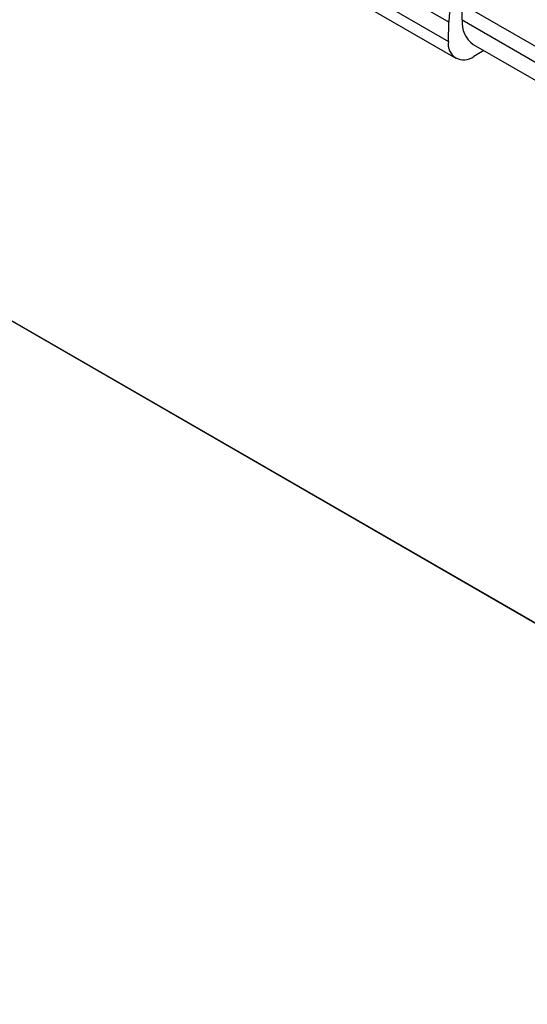
# Model space of a CAD drawing. Extents: x 5 to 134, y 1 to 97.
# Drawn here: x 12 to 13, y 75 to 77 of the extents above; entities that cross this region are included whole.
import ezdxf

# ---------------------------------------------------------------- set-up
doc = ezdxf.new("R2010")
doc.units = 0
doc.header["$MEASUREMENT"] = 0
doc.layers.get('0').update_dxf_attribs({"linetype": 'CONTINUOUS'})

msp = doc.modelspace()

# ---------------------------------------------------------------- linework, layer by layer
for p, q in [((13.1559, 76.7075), (12.2363, 77.2384)), ((12.2338, 77.2065), (13.1554, 76.6745)), ((12.2425, 77.1799), (13.1681, 76.6456)), ((13.179, 76.7113), (13.179, 76.7386)), ((13.179, 76.7386), (18.3158, 73.7732)), ((13.1554, 76.6745), (13.1559, 76.7075)), ((13.179, 76.7113), (18.1416, 73.8464)), ((13.198, 76.6692), (18.1147, 73.8309)), ((13.2162, 76.6587), (13.1987, 76.6486)), ((12.3672, 76.2174), (13.3573, 75.6459)), ((12.3674, 76.2176), (13.3574, 75.6461))]:
    msp.add_line(p, q)
for centre, radius, start, end in [((13.4393, 76.6909), 0.2839, 140.8546, 176.6531), ((13.224, 76.7063), 0.0453, 173.7012, 234.9867), ((13.1818, 76.6695), 0.0269, 169.3027, 308.9547)]:
    msp.add_arc(centre, radius, start, end)

doc.saveas('drawing.dxf')
